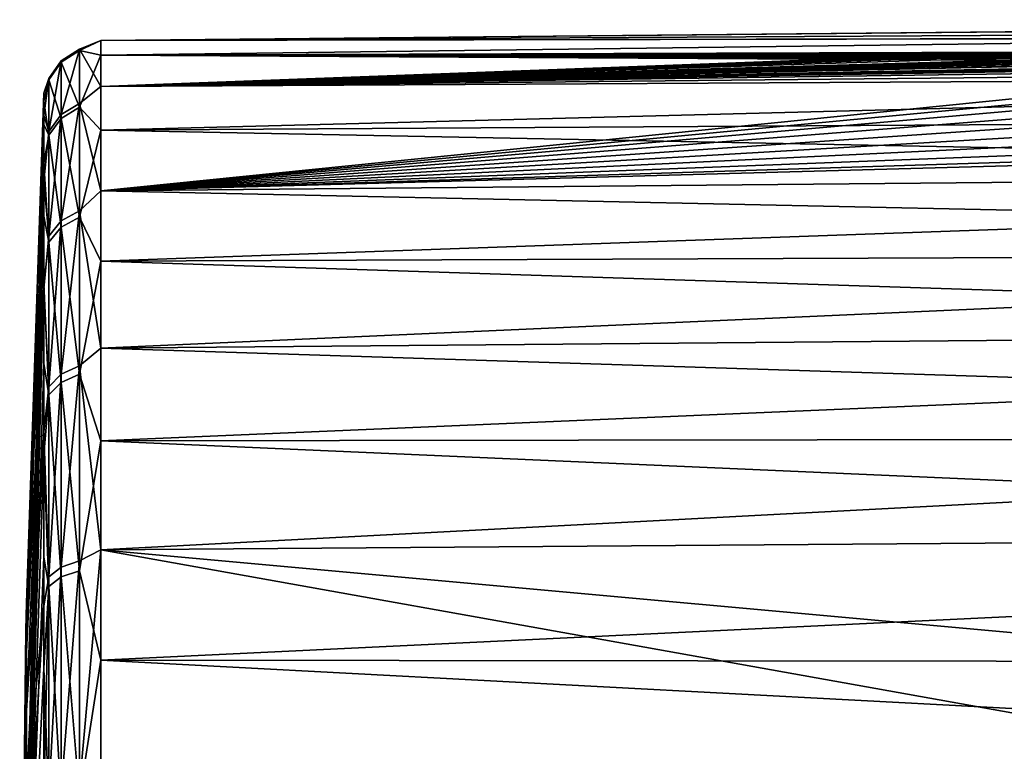
# Model space of a CAD drawing. Units: millimetres. Extents: x -148 to 148, y -35 to 35.
# Drawn here: x -148 to -127, y 9 to 24 of the extents above; entities that cross this region are included whole.
import ezdxf

# ---------------------------------------------------------------- set-up
doc = ezdxf.new("R2010")
doc.units = ezdxf.units.MM
doc.header["$LTSCALE"] = 52.148148
for name, color, linetype in [('49', 7, 'CONTINUOUS'), ('51', 7, 'CONTINUOUS'), ('52', 7, 'CONTINUOUS'), ('56', 7, 'CONTINUOUS')]:
    doc.layers.add(name, color=color, linetype=linetype)

msp = doc.modelspace()

# ---------------------------------------------------------------- linework, layer by layer
at = {"layer": '49', "color": 7, "linetype": 'Continuous'}
for points in [[(-100.7, 23.951, -0.5), (-103.2, 23.929, -0.5), (-146.009, 23.519, 1.414), (-100.7, 23.951, -0.5)], [(-103.2, 23.929, 0.5), (-100.7, 23.951, -0.5), (-146.009, 23.519, 1.414), (-103.2, 23.929, 0.5)], [(-103.2, 23.929, -0.5), (-103.2, 23.759, -2.889), (-146.009, 23.519, 1.414), (-103.2, 23.929, -0.5)], [(-103.2, 23.759, 2.889), (-103.2, 23.929, 0.5), (-146.009, 23.519, 1.414), (-103.2, 23.759, 2.889)], [(-103.2, 23.759, -2.889), (-103.2, 23.352, -5.25), (-146.009, 23.21, -4.054), (-103.2, 23.759, -2.889)], [(-146.009, 23.519, 1.414), (-103.2, 23.759, -2.889), (-146.009, 23.21, -4.054), (-146.009, 23.519, 1.414)], [(-118.669, 23.57, 3.3), (-103.2, 23.759, 2.889), (-146.009, 23.519, 1.414), (-118.669, 23.57, 3.3)], [(-118.789, 23.568, 3.307), (-118.669, 23.57, 3.3), (-146.009, 23.519, 1.414), (-118.789, 23.568, 3.307)], [(-118.907, 23.565, 3.32), (-118.789, 23.568, 3.307), (-146.009, 23.519, 1.414), (-118.907, 23.565, 3.32)], [(-119.026, 23.561, 3.34), (-118.907, 23.565, 3.32), (-146.009, 22.557, 6.805), (-119.026, 23.561, 3.34)], [(-146.009, 22.557, 6.805), (-118.907, 23.565, 3.32), (-146.009, 23.519, 1.414), (-146.009, 22.557, 6.805)], [(-119.145, 23.556, 3.366), (-119.026, 23.561, 3.34), (-146.009, 22.557, 6.805), (-119.145, 23.556, 3.366)], [(-119.289, 23.549, 3.404), (-119.145, 23.556, 3.366), (-146.009, 22.557, 6.805), (-119.289, 23.549, 3.404)], [(-119.429, 23.541, 3.45), (-119.289, 23.549, 3.404), (-146.009, 22.557, 6.805), (-119.429, 23.541, 3.45)], [(-119.565, 23.533, 3.501), (-119.429, 23.541, 3.45), (-146.009, 22.557, 6.805), (-119.565, 23.533, 3.501)], [(-119.697, 23.523, 3.56), (-119.565, 23.533, 3.501), (-146.009, 22.557, 6.805), (-119.697, 23.523, 3.56)], [(-119.826, 23.512, 3.625), (-119.697, 23.523, 3.56), (-146.009, 22.557, 6.805), (-119.826, 23.512, 3.625)], [(-119.982, 23.496, 3.715), (-119.826, 23.512, 3.625), (-146.009, 22.557, 6.805), (-119.982, 23.496, 3.715)], [(-120.131, 23.479, 3.813), (-119.982, 23.496, 3.715), (-146.009, 22.557, 6.805), (-120.131, 23.479, 3.813)], [(-120.272, 23.46, 3.919), (-120.131, 23.479, 3.813), (-146.009, 22.557, 6.805), (-120.272, 23.46, 3.919)], [(-120.408, 23.44, 4.034), (-120.272, 23.46, 3.919), (-146.009, 22.557, 6.805), (-120.408, 23.44, 4.034)], [(-121.917, 23.396, 4.206), (-120.408, 23.44, 4.034), (-146.009, 22.557, 6.805), (-121.917, 23.396, 4.206)], [(-122.142, 23.383, 4.265), (-121.917, 23.396, 4.206), (-146.009, 22.557, 6.805), (-122.142, 23.383, 4.265)], [(-122.329, 23.359, 4.389), (-122.142, 23.383, 4.265), (-146.009, 22.557, 6.805), (-122.329, 23.359, 4.389)], [(-122.57, 23.303, 4.666), (-122.329, 23.359, 4.389), (-146.009, 22.557, 6.805), (-122.57, 23.303, 4.666)], [(-103.2, 23.352, -5.25), (-103.171, 23.29, -5.519), (-146.009, 23.21, -4.054), (-103.2, 23.352, -5.25)], [(-122.719, 23.233, 4.999), (-122.57, 23.303, 4.666), (-146.009, 22.557, 6.805), (-122.719, 23.233, 4.999)], [(-103.171, 23.29, -5.519), (-103.084, 23.228, -5.776), (-146.009, 23.21, -4.054), (-103.171, 23.29, -5.519)], [(-122.75, 23.199, 5.152), (-122.719, 23.233, 4.999), (-146.009, 22.557, 6.805), (-122.75, 23.199, 5.152)], [(-103.084, 23.228, -5.776), (-102.943, 23.17, -6.009), (-146.009, 23.21, -4.054), (-103.084, 23.228, -5.776)], [(-102.943, 23.17, -6.009), (-102.753, 23.12, -6.208), (-146.009, 23.21, -4.054), (-102.943, 23.17, -6.009)], [(-102.753, 23.12, -6.208), (-102.517, 23.079, -6.363), (-146.009, 23.21, -4.054), (-102.753, 23.12, -6.208)], [(-102.517, 23.079, -6.363), (-102.244, 23.054, -6.465), (-146.009, 23.21, -4.054), (-102.517, 23.079, -6.363)], [(-102.244, 23.054, -6.465), (-101.949, 23.046, -6.5), (-146.009, 23.21, -4.054), (-102.244, 23.054, -6.465)], [(-101.949, 23.046, -6.5), (-96.204, 22.929, -7.075), (-146.009, 23.21, -4.054), (-101.949, 23.046, -6.5)], [(-146.009, 23.21, -4.054), (-96.204, 22.929, -7.075), (-146.009, 21.646, -9.303), (-146.009, 23.21, -4.054)], [(-122.753, 23.166, 5.296), (-122.75, 23.199, 5.152), (-146.009, 22.557, 6.805), (-122.753, 23.166, 5.296)], [(-122.731, 23.136, 5.427), (-122.753, 23.166, 5.296), (-146.009, 22.557, 6.805), (-122.731, 23.136, 5.427)], [(-122.683, 23.11, 5.538), (-122.731, 23.136, 5.427), (-146.009, 22.557, 6.805), (-122.683, 23.11, 5.538)], [(-122.522, 23.076, 5.684), (-122.683, 23.11, 5.538), (-146.009, 22.557, 6.805), (-122.522, 23.076, 5.684)], [(-122.303, 23.07, 5.717), (-122.522, 23.076, 5.684), (-146.009, 22.557, 6.805), (-122.303, 23.07, 5.717)], [(-121.157, 23.035, 5.897), (-122.303, 23.07, 5.717), (-146.009, 22.557, 6.805), (-121.157, 23.035, 5.897)], [(-122.418, 22.98, 6.064), (-121.157, 23.035, 5.897), (-146.009, 22.557, 6.805), (-122.418, 22.98, 6.064)], [(-122.56, 22.974, 6.081), (-122.418, 22.98, 6.064), (-146.009, 22.557, 6.805), (-122.56, 22.974, 6.081)], [(-122.71, 22.959, 6.134), (-122.56, 22.974, 6.081), (-146.009, 22.557, 6.805), (-122.71, 22.959, 6.134)], [(-122.857, 22.935, 6.219), (-122.71, 22.959, 6.134), (-146.009, 22.557, 6.805), (-122.857, 22.935, 6.219)], [(-123.044, 22.876, 6.426), (-122.857, 22.935, 6.219), (-146.009, 22.557, 6.805), (-123.044, 22.876, 6.426)], [(-96.204, 22.929, -7.075), (-96.204, 21.949, -9.697), (-146.009, 21.646, -9.303), (-96.204, 22.929, -7.075)], [(-123.163, 22.788, 6.727), (-123.044, 22.876, 6.426), (-146.009, 22.557, 6.805), (-123.163, 22.788, 6.727)], [(-123.207, 22.679, 7.086), (-123.163, 22.788, 6.727), (-146.009, 22.557, 6.805), (-123.207, 22.679, 7.086)], [(-123.185, 22.546, 7.498), (-123.207, 22.679, 7.086), (-146.009, 20.376, 11.829), (-123.185, 22.546, 7.498)], [(-146.009, 20.376, 11.829), (-123.207, 22.679, 7.086), (-146.009, 22.557, 6.805), (-146.009, 20.376, 11.829)], [(-123.092, 22.387, 7.963), (-123.185, 22.546, 7.498), (-146.009, 20.376, 11.829), (-123.092, 22.387, 7.963)], [(-122.905, 22.199, 8.478), (-123.092, 22.387, 7.963), (-146.009, 20.376, 11.829), (-122.905, 22.199, 8.478)], [(-122.602, 21.989, 9.016), (-122.905, 22.199, 8.478), (-146.009, 20.376, 11.829), (-122.602, 21.989, 9.016)], [(-122.165, 21.77, 9.54), (-122.602, 21.989, 9.016), (-146.009, 20.376, 11.829), (-122.165, 21.77, 9.54)], [(-96.204, 21.949, -9.697), (-96.204, 20.669, -12.189), (-146.009, 21.646, -9.303), (-96.204, 21.949, -9.697)], [(-121.584, 21.553, 10.033), (-122.165, 21.77, 9.54), (-146.009, 20.376, 11.829), (-121.584, 21.553, 10.033)], [(-146.009, 21.646, -9.303), (-96.204, 20.669, -12.189), (-146.009, 18.914, -14.05), (-146.009, 21.646, -9.303)], [(-120.852, 21.353, 10.467), (-121.584, 21.553, 10.033), (-146.009, 20.376, 11.829), (-120.852, 21.353, 10.467)], [(-119.977, 21.198, 10.794), (-120.852, 21.353, 10.467), (-146.009, 20.376, 11.829), (-119.977, 21.198, 10.794)], [(-119.023, 21.126, 10.954), (-119.977, 21.198, 10.794), (-146.009, 20.376, 11.829), (-119.023, 21.126, 10.954)], [(-96.204, 20.846, 11.883), (-119.023, 21.126, 10.954), (-146.009, 20.376, 11.829), (-96.204, 20.846, 11.883)], [(-96.204, 19.32, 14.231), (-96.204, 20.846, 11.883), (-146.009, 20.376, 11.829), (-96.204, 19.32, 14.231)], [(-96.204, 20.669, -12.189), (-96.204, 19.108, -14.514), (-146.009, 18.914, -14.05), (-96.204, 20.669, -12.189)], [(-146.009, 17.095, 16.214), (-96.204, 19.32, 14.231), (-146.009, 20.376, 11.829), (-146.009, 17.095, 16.214)], [(-96.204, 17.53, 16.385), (-96.204, 19.32, 14.231), (-146.009, 17.095, 16.214), (-96.204, 17.53, 16.385)], [(-96.204, 19.108, -14.514), (-96.204, 17.287, -16.642), (-146.009, 18.914, -14.05), (-96.204, 19.108, -14.514)], [(-146.009, 18.914, -14.05), (-96.204, 17.287, -16.642), (-146.009, 15.159, -18.037), (-146.009, 18.914, -14.05)], [(-96.204, 15.502, 18.316), (-96.204, 17.53, 16.385), (-146.009, 17.095, 16.214), (-96.204, 15.502, 18.316)], [(-96.204, 17.287, -16.642), (-96.204, 15.23, -18.543), (-146.009, 15.159, -18.037), (-96.204, 17.287, -16.642)], [(-146.009, 12.889, 19.723), (-96.204, 15.502, 18.316), (-146.009, 17.095, 16.214), (-146.009, 12.889, 19.723)], [(-96.204, 13.261, 19.998), (-96.204, 15.502, 18.316), (-146.009, 12.889, 19.723), (-96.204, 13.261, 19.998)], [(-96.204, 15.23, -18.543), (-96.204, 12.967, -20.19), (-146.009, 15.159, -18.037), (-96.204, 15.23, -18.543)], [(-146.009, 15.159, -18.037), (-96.204, 12.967, -20.19), (-146.009, 10.585, -21.049), (-146.009, 15.159, -18.037)], [(-96.204, 8.357, 22.493), (-96.204, 13.261, 19.998), (-146.009, 12.889, 19.723), (-96.204, 8.357, 22.493)], [(-96.204, 12.967, -20.19), (-96.204, 10.526, -21.564), (-146.009, 10.585, -21.049), (-96.204, 12.967, -20.19)], [(-119.739, 8.182, 22.339), (-96.204, 8.357, 22.493), (-146.009, 12.889, 19.723), (-119.739, 8.182, 22.339)], [(-146.009, 7.988, 22.166), (-119.739, 8.182, 22.339), (-146.009, 12.889, 19.723), (-146.009, 7.988, 22.166)], [(-96.204, 10.526, -21.564), (-96.204, 7.942, -22.643), (-146.009, 10.585, -21.049), (-96.204, 10.526, -21.564)], [(-146.009, 10.585, -21.049), (-96.204, 7.942, -22.643), (-146.009, 5.44, -22.924), (-146.009, 10.585, -21.049)]]:
    msp.add_3dface(points, dxfattribs=at)
at = {"layer": '51', "color": 7, "linetype": 'Continuous'}
for points in [[(-147.197, 22.415), (-147.197, 22.251, -2.702), (-147.561, 11.779), (-147.197, 22.415)], [(-147.197, 22.251, -2.702), (-147.197, 21.763, -5.364), (-147.7, 0), (-147.197, 22.251, -2.702)], [(-147.574, 11.21), (-147.197, 22.251, -2.702), (-147.7, 0), (-147.574, 11.21)], [(-147.561, 11.779), (-147.197, 22.251, -2.702), (-147.574, 11.21), (-147.561, 11.779)], [(-147.197, 21.763, -5.364), (-147.197, 20.958, -7.948), (-147.7, 0), (-147.197, 21.763, -5.364)], [(-147.197, 20.958, -7.948), (-147.197, 19.847, -10.417), (-147.7, 0), (-147.197, 20.958, -7.948)], [(-147.197, 19.847, -10.417), (-147.197, 18.447, -12.733), (-147.7, 0), (-147.197, 19.847, -10.417)], [(-147.197, 18.447, -12.733), (-147.197, 16.778, -14.864), (-147.7, 0), (-147.197, 18.447, -12.733)], [(-147.197, 16.778, -14.864), (-147.197, 14.864, -16.778), (-147.7, 0), (-147.197, 16.778, -14.864)], [(-147.197, 14.864, -16.778), (-147.197, 12.733, -18.447), (-147.7, 0), (-147.197, 14.864, -16.778)], [(-147.197, 12.733, -18.447), (-147.197, 10.417, -19.847), (-147.7, 0), (-147.197, 12.733, -18.447)], [(-147.197, 10.417, -19.847), (-147.197, 7.948, -20.958), (-147.7, 0), (-147.197, 10.417, -19.847)]]:
    msp.add_3dface(points, dxfattribs=at)
at = {"layer": '52', "color": 7, "linetype": 'Continuous'}
for points in [[(-147.197, 22.415), (-147.561, 11.779), (-147.561, 11.521, 2.449), (-147.197, 22.415)], [(-147.197, 22.415), (-147.561, 11.521, 2.449), (-147.197, 21.949, 4.544), (-147.197, 22.415)], [(-147.197, 21.949, 4.544), (-147.561, 11.521, 2.449), (-147.197, 20.572, 8.9), (-147.197, 21.949, 4.544)], [(-147.561, 11.521, 2.449), (-147.561, 10.76, 4.791), (-147.197, 20.572, 8.9), (-147.561, 11.521, 2.449)], [(-147.197, 20.572, 8.9), (-147.561, 10.76, 4.791), (-147.197, 18.341, 12.886), (-147.197, 20.572, 8.9)], [(-147.561, 10.76, 4.791), (-147.561, 9.529, 6.923), (-147.197, 18.341, 12.886), (-147.561, 10.76, 4.791)], [(-147.197, 18.341, 12.886), (-147.561, 9.529, 6.923), (-147.197, 15.347, 16.337), (-147.197, 18.341, 12.886)], [(-147.561, 9.529, 6.923), (-147.561, 7.882, 8.753), (-147.197, 15.347, 16.337), (-147.561, 9.529, 6.923)], [(-147.197, 15.347, 16.337), (-147.561, 7.882, 8.753), (-147.197, 11.716, 19.109), (-147.197, 15.347, 16.337)], [(-147.561, 11.779), (-147.574, 11.21), (-147.7, 0), (-147.561, 11.779)], [(-147.561, 11.779), (-147.7, 0), (-147.561, 11.521, 2.449), (-147.561, 11.779)], [(-147.561, 7.882, 8.753), (-147.561, 5.889, 10.201), (-147.197, 11.716, 19.109), (-147.561, 7.882, 8.753)], [(-147.197, 11.716, 19.109), (-147.561, 5.889, 10.201), (-147.197, 7.599, 21.087), (-147.197, 11.716, 19.109)], [(-147.7, 0), (-147.561, 10.76, 4.791), (-147.561, 11.521, 2.449), (-147.7, 0)], [(-147.7, 0), (-147.561, 9.529, 6.923), (-147.561, 10.76, 4.791), (-147.7, 0)], [(-147.7, 0), (-147.561, 7.882, 8.753), (-147.561, 9.529, 6.923), (-147.7, 0)]]:
    msp.add_3dface(points, dxfattribs=at)
at = {"layer": '56', "color": 7, "linetype": 'Continuous'}
for points in [[(-146.009, 22.557, 6.805), (-146.009, 23.519, 1.414), (-146.453, 23.338, 2.498), (-146.009, 22.557, 6.805)], [(-146.009, 23.519, 1.414), (-146.009, 23.21, -4.054), (-146.453, 23.311, -2.74), (-146.009, 23.519, 1.414)], [(-146.453, 23.338, 2.498), (-146.009, 23.519, 1.414), (-146.453, 23.311, -2.74), (-146.453, 23.338, 2.498)], [(-146.453, 22.203, 7.612), (-146.453, 23.338, 2.498), (-146.832, 21.969, 7.532), (-146.453, 22.203, 7.612)], [(-146.453, 23.338, 2.498), (-146.453, 23.311, -2.74), (-146.832, 23.092, 2.472), (-146.453, 23.338, 2.498)], [(-146.832, 21.969, 7.532), (-146.453, 23.338, 2.498), (-146.832, 23.092, 2.472), (-146.832, 21.969, 7.532)], [(-146.453, 23.311, -2.74), (-146.453, 22.123, -7.843), (-146.832, 23.066, -2.712), (-146.453, 23.311, -2.74)], [(-146.832, 23.092, 2.472), (-146.453, 23.311, -2.74), (-146.832, 23.066, -2.712), (-146.832, 23.092, 2.472)], [(-146.453, 22.203, 7.612), (-146.009, 22.557, 6.805), (-146.453, 23.338, 2.498), (-146.453, 22.203, 7.612)], [(-146.453, 23.311, -2.74), (-146.009, 23.21, -4.054), (-146.453, 22.123, -7.843), (-146.453, 23.311, -2.74)], [(-146.009, 23.21, -4.054), (-146.009, 21.646, -9.303), (-146.453, 22.123, -7.843), (-146.009, 23.21, -4.054)], [(-147.093, 22.724, 2.432), (-147.093, 21.619, 7.412), (-146.832, 23.092, 2.472), (-147.093, 22.724, 2.432)], [(-147.093, 22.724, 2.432), (-146.832, 23.092, 2.472), (-146.832, 23.066, -2.712), (-147.093, 22.724, 2.432)], [(-147.093, 21.619, 7.412), (-146.832, 21.969, 7.532), (-146.832, 23.092, 2.472), (-147.093, 21.619, 7.412)], [(-147.093, 22.698, -2.668), (-147.093, 22.724, 2.432), (-146.832, 23.066, -2.712), (-147.093, 22.698, -2.668)], [(-147.093, 22.698, -2.668), (-146.832, 23.066, -2.712), (-146.832, 21.89, -7.76), (-147.093, 22.698, -2.668)], [(-146.832, 23.066, -2.712), (-146.453, 22.123, -7.843), (-146.832, 21.89, -7.76), (-146.832, 23.066, -2.712)], [(-147.197, 22.415), (-147.197, 21.949, 4.544), (-147.093, 22.724, 2.432), (-147.197, 22.415)], [(-147.093, 22.698, -2.668), (-147.197, 22.415), (-147.093, 22.724, 2.432), (-147.093, 22.698, -2.668)], [(-147.093, 22.724, 2.432), (-147.197, 21.949, 4.544), (-147.093, 21.619, 7.412), (-147.093, 22.724, 2.432)], [(-147.197, 22.251, -2.702), (-147.197, 22.415), (-147.093, 22.698, -2.668), (-147.197, 22.251, -2.702)], [(-147.093, 21.541, -7.636), (-147.197, 22.251, -2.702), (-147.093, 22.698, -2.668), (-147.093, 21.541, -7.636)], [(-147.093, 21.541, -7.636), (-147.093, 22.698, -2.668), (-146.832, 21.89, -7.76), (-147.093, 21.541, -7.636)], [(-146.009, 20.376, 11.829), (-146.009, 22.557, 6.805), (-146.453, 22.203, 7.612), (-146.009, 20.376, 11.829)], [(-147.197, 21.763, -5.364), (-147.197, 22.251, -2.702), (-147.093, 21.541, -7.636), (-147.197, 21.763, -5.364)], [(-146.453, 19.962, 12.347), (-146.453, 22.203, 7.612), (-146.832, 19.751, 12.217), (-146.453, 19.962, 12.347)], [(-146.832, 19.751, 12.217), (-146.453, 22.203, 7.612), (-146.832, 21.969, 7.532), (-146.832, 19.751, 12.217)], [(-146.453, 19.962, 12.347), (-146.009, 20.376, 11.829), (-146.453, 22.203, 7.612), (-146.453, 19.962, 12.347)], [(-146.453, 22.123, -7.843), (-146.453, 19.832, -12.554), (-146.832, 21.89, -7.76), (-146.453, 22.123, -7.843)], [(-146.453, 22.123, -7.843), (-146.009, 21.646, -9.303), (-146.453, 19.832, -12.554), (-146.453, 22.123, -7.843)], [(-147.197, 21.949, 4.544), (-147.197, 20.572, 8.9), (-147.093, 21.619, 7.412), (-147.197, 21.949, 4.544)], [(-147.093, 21.619, 7.412), (-147.093, 19.436, 12.022), (-146.832, 21.969, 7.532), (-147.093, 21.619, 7.412)], [(-147.093, 19.436, 12.022), (-146.832, 19.751, 12.217), (-146.832, 21.969, 7.532), (-147.093, 19.436, 12.022)], [(-147.093, 21.541, -7.636), (-146.832, 21.89, -7.76), (-146.832, 19.623, -12.422), (-147.093, 21.541, -7.636)], [(-146.832, 21.89, -7.76), (-146.453, 19.832, -12.554), (-146.832, 19.623, -12.422), (-146.832, 21.89, -7.76)], [(-147.197, 20.958, -7.948), (-147.197, 21.763, -5.364), (-147.093, 21.541, -7.636), (-147.197, 20.958, -7.948)], [(-147.093, 21.619, 7.412), (-147.197, 20.572, 8.9), (-147.093, 19.436, 12.022), (-147.093, 21.619, 7.412)], [(-146.009, 21.646, -9.303), (-146.009, 18.914, -14.05), (-146.453, 19.832, -12.554), (-146.009, 21.646, -9.303)], [(-147.093, 19.31, -12.224), (-147.197, 20.958, -7.948), (-147.093, 21.541, -7.636), (-147.093, 19.31, -12.224)], [(-147.093, 19.31, -12.224), (-147.093, 21.541, -7.636), (-146.832, 19.623, -12.422), (-147.093, 19.31, -12.224)], [(-147.197, 19.847, -10.417), (-147.197, 20.958, -7.948), (-147.093, 19.31, -12.224), (-147.197, 19.847, -10.417)], [(-147.197, 20.572, 8.9), (-147.197, 18.341, 12.886), (-147.093, 19.436, 12.022), (-147.197, 20.572, 8.9)], [(-146.009, 17.095, 16.214), (-146.009, 20.376, 11.829), (-146.453, 19.962, 12.347), (-146.009, 17.095, 16.214)], [(-146.453, 16.726, 16.467), (-146.453, 19.962, 12.347), (-146.832, 16.55, 16.294), (-146.453, 16.726, 16.467)], [(-146.832, 16.55, 16.294), (-146.453, 19.962, 12.347), (-146.832, 19.751, 12.217), (-146.832, 16.55, 16.294)], [(-146.453, 16.726, 16.467), (-146.009, 17.095, 16.214), (-146.453, 19.962, 12.347), (-146.453, 16.726, 16.467)], [(-147.197, 18.447, -12.733), (-147.197, 19.847, -10.417), (-147.093, 19.31, -12.224), (-147.197, 18.447, -12.733)], [(-147.093, 19.436, 12.022), (-147.093, 16.286, 16.034), (-146.832, 19.751, 12.217), (-147.093, 19.436, 12.022)], [(-147.093, 16.286, 16.034), (-146.832, 16.55, 16.294), (-146.832, 19.751, 12.217), (-147.093, 16.286, 16.034)], [(-146.453, 19.832, -12.554), (-146.453, 16.554, -16.64), (-146.832, 19.623, -12.422), (-146.453, 19.832, -12.554)], [(-146.453, 19.832, -12.554), (-146.009, 18.914, -14.05), (-146.453, 16.554, -16.64), (-146.453, 19.832, -12.554)], [(-147.093, 19.31, -12.224), (-146.832, 19.623, -12.422), (-146.832, 16.379, -16.465), (-147.093, 19.31, -12.224)], [(-146.832, 19.623, -12.422), (-146.453, 16.554, -16.64), (-146.832, 16.379, -16.465), (-146.832, 19.623, -12.422)], [(-147.093, 19.436, 12.022), (-147.197, 18.341, 12.886), (-147.093, 16.286, 16.034), (-147.093, 19.436, 12.022)], [(-147.093, 16.118, -16.202), (-147.197, 18.447, -12.733), (-147.093, 19.31, -12.224), (-147.093, 16.118, -16.202)], [(-147.093, 16.118, -16.202), (-147.093, 19.31, -12.224), (-146.832, 16.379, -16.465), (-147.093, 16.118, -16.202)], [(-146.009, 18.914, -14.05), (-146.009, 15.159, -18.037), (-146.453, 16.554, -16.64), (-146.009, 18.914, -14.05)], [(-147.197, 16.778, -14.864), (-147.197, 18.447, -12.733), (-147.093, 16.118, -16.202), (-147.197, 16.778, -14.864)], [(-147.197, 18.341, 12.886), (-147.197, 15.347, 16.337), (-147.093, 16.286, 16.034), (-147.197, 18.341, 12.886)], [(-146.009, 12.889, 19.723), (-146.009, 17.095, 16.214), (-146.453, 16.726, 16.467), (-146.009, 12.889, 19.723)], [(-147.197, 14.864, -16.778), (-147.197, 16.778, -14.864), (-147.093, 16.118, -16.202), (-147.197, 14.864, -16.778)], [(-146.453, 12.657, 19.767), (-146.453, 16.726, 16.467), (-146.832, 12.523, 19.559), (-146.453, 12.657, 19.767)], [(-146.832, 12.523, 19.559), (-146.453, 16.726, 16.467), (-146.832, 16.55, 16.294), (-146.832, 12.523, 19.559)], [(-146.453, 12.657, 19.767), (-146.009, 12.889, 19.723), (-146.453, 16.726, 16.467), (-146.453, 12.657, 19.767)], [(-147.093, 16.286, 16.034), (-147.093, 12.324, 19.247), (-146.832, 16.55, 16.294), (-147.093, 16.286, 16.034)], [(-147.093, 12.324, 19.247), (-146.832, 12.523, 19.559), (-146.832, 16.55, 16.294), (-147.093, 12.324, 19.247)], [(-146.453, 16.554, -16.64), (-146.453, 12.451, -19.897), (-146.832, 16.379, -16.465), (-146.453, 16.554, -16.64)], [(-146.453, 16.554, -16.64), (-146.009, 15.159, -18.037), (-146.453, 12.451, -19.897), (-146.453, 16.554, -16.64)], [(-147.093, 16.286, 16.034), (-147.197, 15.347, 16.337), (-147.093, 12.324, 19.247), (-147.093, 16.286, 16.034)], [(-147.093, 16.118, -16.202), (-146.832, 16.379, -16.465), (-146.832, 12.32, -19.688), (-147.093, 16.118, -16.202)], [(-146.832, 16.379, -16.465), (-146.453, 12.451, -19.897), (-146.832, 12.32, -19.688), (-146.832, 16.379, -16.465)], [(-147.093, 12.123, -19.374), (-147.197, 14.864, -16.778), (-147.093, 16.118, -16.202), (-147.093, 12.123, -19.374)], [(-147.093, 12.123, -19.374), (-147.093, 16.118, -16.202), (-146.832, 12.32, -19.688), (-147.093, 12.123, -19.374)], [(-147.197, 15.347, 16.337), (-147.197, 11.716, 19.109), (-147.093, 12.324, 19.247), (-147.197, 15.347, 16.337)], [(-146.009, 15.159, -18.037), (-146.009, 10.585, -21.049), (-146.453, 12.451, -19.897), (-146.009, 15.159, -18.037)], [(-147.197, 12.733, -18.447), (-147.197, 14.864, -16.778), (-147.093, 12.123, -19.374), (-147.197, 12.733, -18.447)], [(-146.009, 7.988, 22.166), (-146.009, 12.889, 19.723), (-146.453, 7.957, 22.082), (-146.009, 7.988, 22.166)], [(-146.453, 7.957, 22.082), (-146.009, 12.889, 19.723), (-146.453, 12.657, 19.767), (-146.453, 7.957, 22.082)], [(-147.197, 10.417, -19.847), (-147.197, 12.733, -18.447), (-147.093, 12.123, -19.374), (-147.197, 10.417, -19.847)], [(-146.453, 7.957, 22.082), (-146.453, 12.657, 19.767), (-146.832, 7.874, 21.849), (-146.453, 7.957, 22.082)], [(-146.832, 7.874, 21.849), (-146.453, 12.657, 19.767), (-146.832, 12.523, 19.559), (-146.832, 7.874, 21.849)], [(-147.197, 11.716, 19.109), (-147.197, 7.599, 21.087), (-147.093, 12.324, 19.247), (-147.197, 11.716, 19.109)], [(-147.093, 12.324, 19.247), (-147.197, 7.599, 21.087), (-147.093, 7.748, 21.501), (-147.093, 12.324, 19.247)], [(-147.093, 12.324, 19.247), (-147.093, 7.748, 21.501), (-146.832, 12.523, 19.559), (-147.093, 12.324, 19.247)], [(-147.093, 7.748, 21.501), (-146.832, 7.874, 21.849), (-146.832, 12.523, 19.559), (-147.093, 7.748, 21.501)], [(-146.453, 12.451, -19.897), (-146.453, 7.728, -22.163), (-146.832, 12.32, -19.688), (-146.453, 12.451, -19.897)], [(-146.453, 12.451, -19.897), (-146.009, 10.585, -21.049), (-146.453, 7.728, -22.163), (-146.453, 12.451, -19.897)], [(-147.093, 7.524, -21.58), (-147.197, 10.417, -19.847), (-147.093, 12.123, -19.374), (-147.093, 7.524, -21.58)], [(-147.093, 12.123, -19.374), (-146.832, 12.32, -19.688), (-146.832, 7.646, -21.93), (-147.093, 12.123, -19.374)], [(-147.093, 7.524, -21.58), (-147.093, 12.123, -19.374), (-146.832, 7.646, -21.93), (-147.093, 7.524, -21.58)], [(-146.832, 12.32, -19.688), (-146.453, 7.728, -22.163), (-146.832, 7.646, -21.93), (-146.832, 12.32, -19.688)], [(-146.009, 10.585, -21.049), (-146.009, 5.44, -22.924), (-146.453, 7.728, -22.163), (-146.009, 10.585, -21.049)], [(-147.197, 7.948, -20.958), (-147.197, 10.417, -19.847), (-147.093, 7.524, -21.58), (-147.197, 7.948, -20.958)]]:
    msp.add_3dface(points, dxfattribs=at)

doc.saveas('drawing.dxf')
